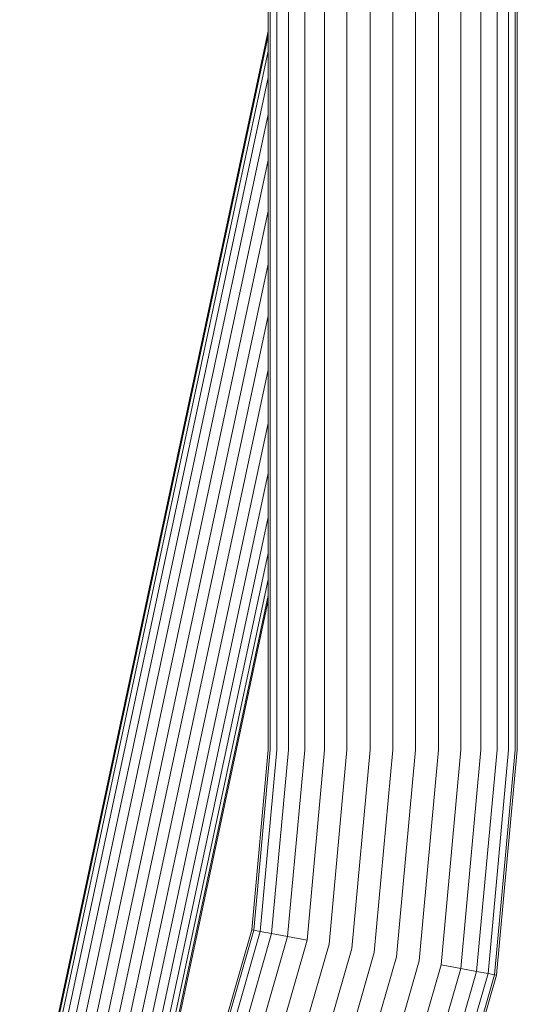
# Model space of a CAD drawing. Units: millimetres. Extents: x 1809 to 578302, y -1972 to 596964.
# Drawn here: x 6828 to 6895, y 6104 to 6236 of the extents above; entities that cross this region are included whole.
import ezdxf

# ---------------------------------------------------------------- set-up
doc = ezdxf.new("R2010")
doc.units = ezdxf.units.MM
doc.layers.add('Контур', color=7, linetype='Continuous', lineweight=15)

msp = doc.modelspace()

# ---------------------------------------------------------------- linework, layer by layer
at = {"layer": 'Контур'}
for p, q in [((6861.105, 6138.16), (6861.105, 6648.16)), ((6861.385, 6138.16), (6861.385, 6648.16)), ((6862.281, 6138.16), (6862.281, 6648.16)), ((6891.875, 6138.16), (6891.875, 6648.16)), ((6893.429, 6138.16), (6893.429, 6648.16)), ((6894.326, 6138.16), (6894.326, 6648.16)), ((6894.605, 6648.16), (6894.605, 6138.16)), ((6863.835, 6138.16), (6863.835, 6267.266)), ((6889.699, 6138.16), (6889.699, 6265.819)), ((6866.011, 6138.16), (6866.011, 6262.379)), ((6887.021, 6138.16), (6887.021, 6261.229)), ((6868.689, 6138.16), (6868.689, 6259.563)), ((6871.69, 6138.16), (6871.69, 6257.789)), ((6884.021, 6138.16), (6884.021, 6258.698)), ((6874.807, 6138.16), (6874.807, 6256.885)), ((6877.855, 6138.16), (6877.855, 6256.741)), ((6880.903, 6138.16), (6880.903, 6257.3)), ((6827.677, 6078.313), (6861.105, 6234.859)), ((6827.808, 6078.285), (6861.105, 6234.22)), ((6828.227, 6078.196), (6861.105, 6232.169)), ((6828.953, 6078.041), (6861.105, 6228.615)), ((6829.969, 6077.824), (6861.105, 6223.639)), ((6831.22, 6077.557), (6861.105, 6217.513)), ((6832.621, 6077.258), (6861.105, 6210.651)), ((6834.077, 6076.947), (6861.105, 6203.52)), ((6835.501, 6076.643), (6861.105, 6196.549)), ((6836.94, 6076.335), (6861.105, 6189.297)), ((6838.4, 6076.024), (6861.105, 6182.1)), ((6839.795, 6075.726), (6861.105, 6175.359)), ((6841.033, 6075.461), (6861.105, 6169.461)), ((6842.041, 6075.246), (6861.105, 6164.624)), ((6842.768, 6075.091), (6861.105, 6161.051)), ((6843.191, 6075), (6861.105, 6158.923)), ((6861.105, 6158.24), (6843.325, 6074.972)), ((6861.105, 6138.16), (6858.881, 6113.913)), ((6861.385, 6138.16), (6859.156, 6113.862)), ((6862.281, 6138.16), (6860.037, 6113.699)), ((6863.835, 6138.16), (6861.565, 6113.416)), ((6866.011, 6138.16), (6863.705, 6113.02)), ((6868.689, 6138.16), (6866.338, 6112.533)), ((6871.69, 6138.16), (6869.288, 6111.987)), ((6874.807, 6138.16), (6872.354, 6111.42)), ((6877.855, 6138.16), (6875.351, 6110.865)), ((6880.903, 6138.16), (6878.348, 6110.311)), ((6884.021, 6138.16), (6881.414, 6109.743)), ((6887.021, 6138.16), (6884.364, 6109.197)), ((6889.699, 6138.16), (6886.997, 6108.71)), ((6891.875, 6138.16), (6889.137, 6108.314)), ((6893.429, 6138.16), (6890.665, 6108.031)), ((6894.326, 6138.16), (6891.546, 6107.868)), ((6894.605, 6138.16), (6891.821, 6107.817)), ((6851.749, 6089.111), (6858.881, 6113.913)), ((6852.009, 6089.008), (6859.156, 6113.862)), ((6860.037, 6113.699), (6852.843, 6088.678)), ((6861.565, 6113.416), (6854.288, 6088.106)), ((6858.881, 6113.913), (6859.156, 6113.862)), ((6859.156, 6113.862), (6860.037, 6113.699)), ((6860.037, 6113.699), (6861.565, 6113.416)), ((6861.565, 6113.416), (6863.705, 6113.02)), ((6863.705, 6113.02), (6856.311, 6087.305)), ((6866.338, 6112.533), (6858.801, 6086.319)), ((6863.705, 6113.02), (6866.338, 6112.533)), ((6869.288, 6111.987), (6861.591, 6085.215)), ((6872.354, 6111.42), (6864.489, 6084.067)), ((6875.351, 6110.865), (6867.323, 6082.945)), ((6878.348, 6110.311), (6870.157, 6081.824)), ((6881.414, 6109.743), (6873.056, 6080.676)), ((6884.364, 6109.197), (6875.846, 6079.572)), ((6886.997, 6108.71), (6878.336, 6078.586)), ((6889.137, 6108.314), (6880.359, 6077.785)), ((6890.665, 6108.031), (6881.804, 6077.213)), ((6884.364, 6109.197), (6886.997, 6108.71)), ((6886.997, 6108.71), (6889.137, 6108.314)), ((6889.137, 6108.314), (6890.665, 6108.031)), ((6890.665, 6108.031), (6891.546, 6107.868)), ((6891.546, 6107.868), (6882.637, 6076.883)), ((6891.821, 6107.817), (6882.897, 6076.78)), ((6891.821, 6107.817), (6891.546, 6107.868))]:
    msp.add_line(p, q, dxfattribs=at)

doc.saveas('drawing.dxf')
